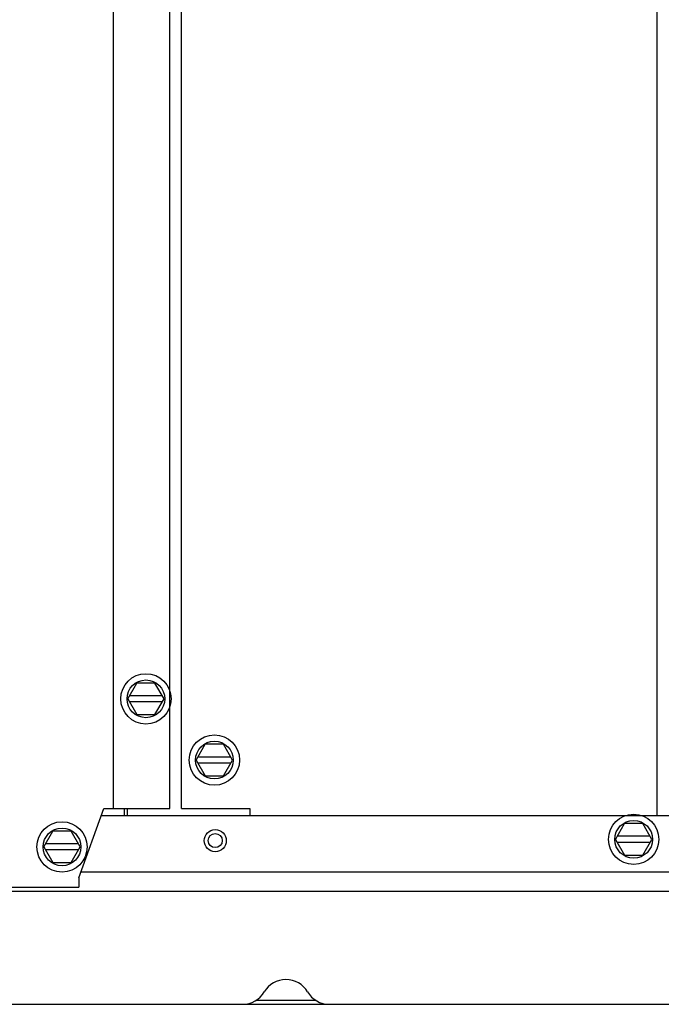
# Model space of a CAD drawing. Units: inches. Extents: x 0 to 11, y 0 to 17.
# Drawn here: x 9.5 to 9.9, y 8.1 to 8.7 of the extents above; entities that cross this region are included whole.
import ezdxf

# ---------------------------------------------------------------- set-up
doc = ezdxf.new("R2010")
doc.units = ezdxf.units.IN
doc.header["$LTSCALE"] = 1.108148
doc.header["$MEASUREMENT"] = 0
doc.layers.add('0_COMPONENTS', color=7, linetype='CONTINUOUS')

msp = doc.modelspace()

# ---------------------------------------------------------------- linework, layer by layer
at = {"layer": '0_COMPONENTS', "color": 6, "linetype": 'Continuous'}
for p, q in [((9.607868, 10.26527), (9.607868, 8.179145)), ((9.643118, 8.179145), (9.643118, 10.26527)), ((9.586587, 8.136114), (9.602056, 8.179145)), ((9.602056, 8.179145), (9.643118, 8.179145)), ((9.586587, 8.136114), (9.586587, 8.130333)), ((8.533618, 8.130333), (9.586587, 8.130333))]:
    msp.add_line(p, q, dxfattribs=at)
at = {"layer": '0_COMPONENTS', "color": 3, "linetype": 'Continuous'}
for p, q in [((9.650323, 8.179145), (9.650323, 9.456864)), ((9.945537, 8.174708), (9.945537, 9.37452)), ((9.616817, 8.174708), (9.616817, 8.179145)), ((9.650323, 8.179145), (9.692787, 8.179145)), ((9.692787, 8.179145), (9.692787, 8.174708))]:
    msp.add_line(p, q, dxfattribs=at)
at = {"layer": '0_COMPONENTS', "color": 7, "linetype": 'Continuous'}
for p, q in [((9.616873, 8.247208), (9.622511, 8.256973)), ((9.633788, 8.256973), (9.622511, 8.256973)), ((9.639426, 8.247208), (9.633788, 8.256973)), ((9.638343, 8.249083), (9.617956, 8.249083)), ((9.616873, 8.247208), (9.622511, 8.237442)), ((9.638343, 8.245333), (9.617956, 8.245333)), ((9.633788, 8.237442), (9.639426, 8.247208)), ((9.622511, 8.237442), (9.633788, 8.237442)), ((9.659417, 8.209208), (9.665055, 8.218973)), ((9.676331, 8.218973), (9.665055, 8.218973)), ((9.68197, 8.209208), (9.676331, 8.218973)), ((9.659417, 8.209208), (9.665055, 8.199442)), ((9.680887, 8.211083), (9.660499, 8.211083)), ((9.680887, 8.207333), (9.660499, 8.207333)), ((9.676331, 8.199442), (9.68197, 8.209208)), ((9.665055, 8.199442), (9.676331, 8.199442)), ((9.600461, 8.174708), (10.249502, 8.174708)), ((9.614942, 8.174708), (9.614942, 8.179145)), ((9.919714, 8.159958), (9.925352, 8.169723)), ((9.936628, 8.169723), (9.925352, 8.169723)), ((9.942266, 8.159958), (9.936628, 8.169723)), ((9.564798, 8.15527), (9.570437, 8.165036)), ((9.581713, 8.165036), (9.570437, 8.165036)), ((9.587351, 8.15527), (9.581713, 8.165036)), ((9.586269, 8.157145), (9.565881, 8.157145)), ((9.919714, 8.159958), (9.925352, 8.150192)), ((9.941184, 8.161833), (9.920796, 8.161833)), ((9.941184, 8.158083), (9.920796, 8.158083)), ((9.936628, 8.150192), (9.942266, 8.159958)), ((9.564798, 8.15527), (9.570437, 8.145505)), ((9.586269, 8.153395), (9.565881, 8.153395)), ((9.581713, 8.145505), (9.587351, 8.15527)), ((9.570437, 8.145505), (9.581713, 8.145505)), ((9.925352, 8.150192), (9.936628, 8.150192)), ((10.241683, 8.139551), (9.587823, 8.139551)), ((8.450756, 8.127833), (10.335256, 8.127833)), ((9.696424, 8.060145), (9.733712, 8.060145)), ((9.539168, 8.05752), (10.154509, 8.05752))]:
    msp.add_line(p, q, dxfattribs=at)
at = {"layer": '0_COMPONENTS', "color": 40, "linetype": 'Continuous'}
for centre in [(9.628149, 8.247208), (9.670693, 8.209208), (9.93099, 8.159958), (9.576075, 8.15527)]:
    msp.add_circle(centre, 0.015625, dxfattribs=at)
at = {"layer": '0_COMPONENTS', "color": 7, "linetype": 'Continuous'}
for centre, radius in [((9.628149, 8.247208), 0.011719), ((9.670693, 8.209208), 0.011719), ((9.93099, 8.159958), 0.011719), ((9.576075, 8.15527), 0.011719), ((9.671193, 8.159145), 0.006844), ((9.671206, 8.159176), 0.004375)]:
    msp.add_circle(centre, radius, dxfattribs=at)
for centre, start, end in [((9.715068, 8.05727), 30.530702, 149.469298), ((9.68815, 8.073146), 270.001593, 329.467738), ((9.741986, 8.073145), 210.530702, 270)]:
    msp.add_arc(centre, 0.015625, start, end, dxfattribs=at)

doc.saveas('drawing.dxf')
